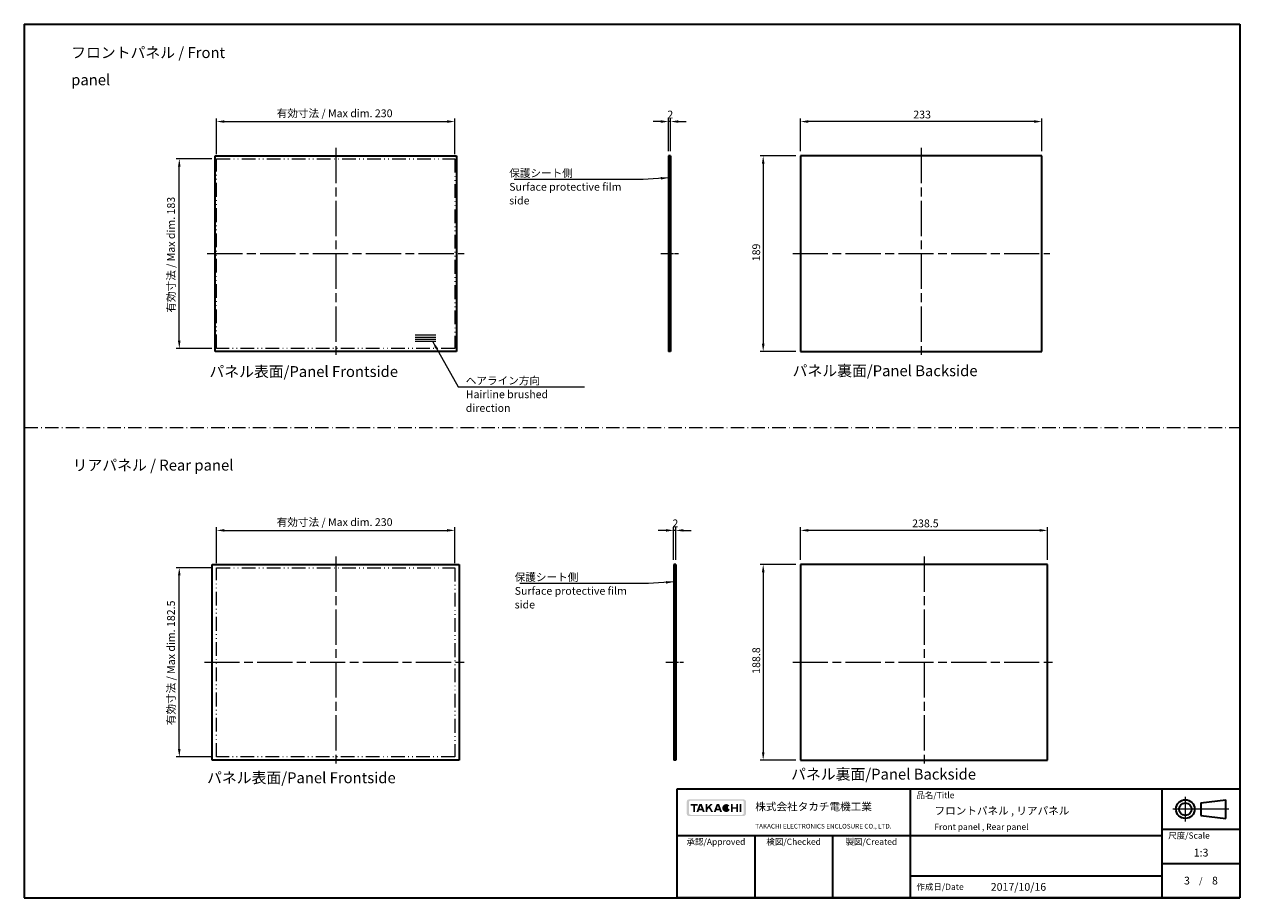
# Model space of a CAD drawing. Units: millimetres. Extents: x 0 to 10432, y 0 to 1686.
# Drawn here: x 4321 to 5494, y 0 to 843 of the extents above; entities that cross this region are included whole.
import ezdxf
from ezdxf.enums import TextEntityAlignment as Align

# ---------------------------------------------------------------- set-up
doc = ezdxf.new("R2010")
doc.units = ezdxf.units.MM
doc.header["$LTSCALE"] = 6
for name, pattern in [('CHAIN', [0.3543, 0.2362, -0.0295, 0.0591, -0.0295]), ('DASH_DOT', [0.37, 0.24, -0.06, 0.01, -0.06]), ('DASH_DOUBLE_DOT', [0.4398, 0.24, -0.06, 0.0098, -0.06, 0.01, -0.06])]:
    doc.linetypes.add(name, pattern=pattern)
doc.layers.get('Defpoints').update_dxf_attribs({"lineweight": 25})
for name, color, linetype, lineweight in [('Border (ISO)', 7, 'Continuous', 35), ('Centerline (ISO)', 131, 'Continuous', 18), ('Dimension (ISO)', 7, 'Continuous', 18), ('Hatch (ISO)', 1, 'Continuous', 18), ('Sketch Geometry (ISO)', 7, 'Continuous', 18), ('Symbol (ISO)', 7, 'Continuous', 18), ('Title (ISO)', 7, 'Continuous', 35), ('Visible (ISO)', 7, 'Continuous', 35)]:
    doc.layers.add(name, color=color, linetype=linetype, lineweight=lineweight)
doc.styles.add('Note Text (TK)', font='txt')
doc.styles.add('文字スタイル67', font='arial.ttf')
doc.dimstyles.new('Default - Method 1b (TK)', dxfattribs={"dimscale": 6, "dimtxt": 2.5, "dimasz": 2.5, "dimexe": 1, "dimexo": 1.5, "dimgap": 1, "dimtad": 1, "dimtoh": 1, "dimrnd": 1e-08, "dimdsep": 46, "dimtxsty": 'Note Text (TK)', "dimcen": 0.09, "dimdle": 5, "dimclrd": 100, "dimclre": 100, "dimclrt": 7, "dimadec": 1, "dimazin": 1, "dimtfac": 1, "dimtmove": 0, "dimatfit": 3, "dimfxl": 0, "dimtolj": 1, "dimlwd": -1, "dimlwe": -1, "dimarcsym": 0})
doc.dimstyles.new('Default - Method 1b (TK)$7', dxfattribs={"dimscale": 6, "dimtxt": 2.5, "dimasz": 2.5, "dimexe": 1, "dimexo": 1.5, "dimgap": 1, "dimtad": 1, "dimtoh": 1, "dimrnd": 1e-08, "dimdsep": 46, "dimtxsty": 'Note Text (TK)', "dimcen": 0.09, "dimdle": 5, "dimclrd": 100, "dimclre": 100, "dimclrt": 7, "dimadec": 1, "dimazin": 1, "dimtfac": 1, "dimtmove": 0, "dimatfit": 3, "dimfxl": 0, "dimtolj": 1, "dimlwd": -1, "dimlwe": -1, "dimarcsym": 0})

# ---------------------------------------------------------------- blocks, each defined once
blk = doc.blocks.new('図面枠 tk図枠')
at = {"layer": 'Border (ISO)'}
for p, q in [((14.5, 289), (405.5, 289)), ((14.5, 289), (14.5, 8)), ((405.5, 289), (405.5, 8)), ((14.5, 8), (405.5, 8))]:
    blk.add_line(p, q, dxfattribs=at)
blk = doc.blocks.new('表題欄 tk表題欄')
at = {"layer": 'Hatch (ISO)'}
h = blk.add_hatch(color=256, dxfattribs=at)
edge = h.paths.add_edge_path(flags=0)
edge.add_arc((95.58, 236.3), 0.596, 270, 360)
edge.add_line((96.17, 236.3), (96.17, 239.71))
edge.add_arc((95.58, 239.71), 0.596, 0, 90)
edge.add_line((95.58, 240.31), (79.14, 240.31))
edge.add_arc((79.14, 239.71), 0.596, 90, 180)
edge.add_line((78.54, 239.71), (78.54, 236.3))
edge.add_arc((79.14, 236.3), 0.596, 180, 270)
edge.add_line((79.14, 235.7), (95.58, 235.7))
edge = h.paths.add_edge_path()
edge.add_line((77.84, 239.96), (77.84, 236.05))
edge.add_arc((78.54, 236.05), 0.702, 180, 270)
edge.add_line((78.54, 235.35), (96.17, 235.35))
edge.add_arc((96.17, 236.05), 0.702, 270, 360)
edge.add_line((96.87, 236.05), (96.87, 239.96))
edge.add_arc((96.17, 239.96), 0.702, 0, 90)
edge.add_line((96.17, 240.66), (78.54, 240.66))
edge.add_arc((78.54, 239.96), 0.702, 90, 180)
for points in [[(79.07, 239.15), (79.07, 238.66), (79.92, 238.66), (79.92, 236.66), (80.51, 236.66), (80.51, 238.66), (81.36, 238.66), (81.36, 239.15)], [(85.68, 236.66), (84.94, 237.89), (84.42, 237.32), (84.42, 236.66), (83.9, 236.66), (83.9, 239.15), (84.42, 239.15), (84.42, 238.1), (85.39, 239.15), (86.11, 239.15), (85.32, 238.3), (86.3, 236.66)], [(92.09, 239.15), (92.09, 236.66), (92.61, 236.66), (92.61, 237.66), (93.77, 237.66), (93.77, 236.66), (94.29, 236.66), (94.29, 239.15), (93.77, 239.15), (93.77, 238.15), (92.61, 238.15), (92.61, 239.15)], [(94.84, 239.15), (94.84, 236.66), (95.36, 236.66), (95.36, 239.15)]]:
    blk.add_hatch(color=256, dxfattribs=at).paths.add_polyline_path(points)
h = blk.add_hatch(color=256, dxfattribs=at)
h.paths.add_polyline_path([(82.59, 237.71), (81.95, 237.71), (82.27, 238.58)], flags=0)
h.paths.add_polyline_path([(82.78, 237.2), (81.76, 237.2), (81.57, 236.66), (80.95, 236.66), (81.86, 239.15), (82.68, 239.15), (83.59, 236.66), (82.98, 236.66)])
h = blk.add_hatch(color=256, dxfattribs=at)
h.paths.add_polyline_path([(87.53, 237.71), (88.16, 237.71), (87.85, 238.58)], flags=0)
h.paths.add_polyline_path([(87.14, 236.66), (87.34, 237.2), (88.35, 237.2), (88.55, 236.66), (89.17, 236.66), (88.25, 239.15), (87.44, 239.15), (86.52, 236.66)])
h = blk.add_hatch(color=256, dxfattribs=at)
edge = h.paths.add_edge_path()
edge.add_arc((90.52, 237.9), 1.27, 38.5505, 336.582)
edge.add_line((91.69, 237.4), (91.17, 237.62))
edge.add_ellipse((90.52, 237.9), major_axis=(0, -0.8), ratio=0.867347, start_angle=124.651, end_angle=429.4109, ccw=False)
edge.add_line((91.09, 238.36), (91.52, 238.7))
at = {"layer": 'Title (ISO)'}
for p, q in [((74.71, 244.05), (255.71, 244.05)), ((74.71, 209.05), (74.71, 244.05)), ((149.71, 244.05), (149.71, 209.05)), ((230.71, 244.05), (230.71, 209.05)), ((255.71, 244.05), (255.71, 209.05)), ((243.21, 239.55), (251.21, 240.55)), ((243.21, 239.55), (243.21, 235.55)), ((251.21, 234.55), (251.21, 240.55)), ((243.21, 235.55), (251.21, 234.55)), ((230.71, 231.05), (255.71, 231.05)), ((74.71, 229.05), (230.71, 229.05)), ((99.71, 229.05), (99.71, 209.05)), ((124.71, 229.05), (124.71, 209.05)), ((230.71, 220.05), (255.71, 220.05)), ((149.71, 216.05), (230.71, 216.05)), ((255.71, 209.05), (74.71, 209.05))]:
    blk.add_line(p, q, dxfattribs=at)
at = {"layer": 'Title (ISO)', "color": 4, "linetype": 'CHAIN', "lineweight": 18, "ltscale": 8.88956}
blk.add_line((238.21, 241.55), (238.21, 233.55), dxfattribs=at)
at = {"layer": 'Title (ISO)', "color": 4, "linetype": 'CHAIN', "lineweight": 18, "ltscale": 20.001633}
blk.add_line((252.21, 237.55), (234.21, 237.55), dxfattribs=at)
at = {"layer": 'Title (ISO)'}
for radius in [3, 2]:
    blk.add_circle((238.21, 237.55), radius, dxfattribs=at)
at = {"layer": 'Title (ISO)', "color": 1, "char_height": 2, "line_spacing_factor": 1.5, "style": 'Note Text (TK)'}
for s, insert, attachment_point in [('\\fＭＳ Ｐゴシック|b0|i0;\\H2.0000;品名/Title', (151.71, 242.05), 4), ('\\fＭＳ Ｐゴシック|b0|i0;\\H2.0000;承認/Approved', (87.21, 227.05), 5), ('\\fＭＳ Ｐゴシック|b0|i0;\\H2.0000;検図/Checked', (112.21, 227.05), 5), ('\\fＭＳ Ｐゴシック|b0|i0;\\H2.0000;製図/Created', (137.21, 227.05), 5), ('\\fＭＳ Ｐゴシック|b0|i0;\\H2.0000;尺度/Scale', (232.71, 229.05), 4), ('\\fＭＳ Ｐゴシック|b0|i0;\\H2.0000;作成日/Date', (151.71, 212.55), 4)]:
    blk.add_mtext(s, dxfattribs=dict(at, insert=insert, attachment_point=attachment_point))
at = {"layer": 'Title (ISO)', "color": 7, "line_spacing_factor": 1.5, "style": 'Note Text (TK)'}
for s, insert, char_height, attachment_point in [('株式会社タカチ電機工業', (99.87, 238.05), 2.5, 4), ('\\fArial|b0|i0;\\H1.4986;TAKACHI ELECTRONICS ENCLOSURE CO., LTD.', (99.87, 232.05), 1.4986, 4), ('\\fＭＳ Ｐゴシック|b0|i0;\\H2.0000;/', (243.21, 214.55), 2, 5)]:
    blk.add_mtext(s, dxfattribs=dict(at, insert=insert, char_height=char_height, attachment_point=attachment_point))
at = {"layer": 'Title (ISO)', "color": 7}
for tag, p, height, style in [('<品名>_001', (157.57, 235.64), 2.5, 'Note Text (TK)'), ('<Title>_001', (157.49, 230.55), 2, '文字スタイル67'), ('<ページ_No.>_001', (237.95, 213.3), 2.5, 'Note Text (TK)'), ('<総ページ数>_001', (246.8, 213.3), 2.5, 'Note Text (TK)'), ('作成日_001', (175.63, 211.28), 2.5, 'Note Text (TK)')]:
    blk.add_attdef(tag, p, '', height=height, dxfattribs=dict(at, style=style))
at = {"layer": 'Title (ISO)', "color": 7, "style": 'Note Text (TK)'}
for tag, p in [('<尺度>', (243.21, 223.55)), ('<承認>', (87.21, 217.05))]:
    blk.add_attdef(tag, text='', height=2.5, dxfattribs=at).set_placement(p, align=Align.MIDDLE_CENTER)
blk = doc.blocks.new('*D93')
at = {"layer": 'Defpoints', "color": 0, "transparency": 16777216}
for p in [(4736.6, 749.1), (4506.6, 713.1), (4736.6, 713.1)]:
    blk.add_point(p, dxfattribs=at)
at = {"layer": 'Dimension (ISO)', "color": 100, "transparency": 16777216}
for p, q in [((4506.6, 717.6), (4506.6, 752.1)), ((4736.6, 717.6), (4736.6, 752.1)), ((4514.1, 749.1), (4729.1, 749.1))]:
    blk.add_line(p, q, dxfattribs=at)
for points in [[(4514.1, 750.4), (4514.1, 747.9), (4506.6, 749.1)], [(4729.1, 750.4), (4729.1, 747.9), (4736.6, 749.1)]]:
    blk.add_solid(points, dxfattribs=at)
at = {"layer": 'Dimension (ISO)', "color": 7, "transparency": 16777216, "insert": (4564.6, 757.1), "char_height": 7.5, "attachment_point": 4, "style": 'Note Text (TK)'}
blk.add_mtext('\\A1;\\fＭＳ Ｐゴシック|b0|i0;\\H7.5000;有効寸法 / Max dim. 230', dxfattribs=at)
blk = doc.blocks.new('*D94')
at = {"layer": 'Defpoints', "color": 0, "transparency": 16777216}
for p in [(4470.6, 713.1), (4506.6, 713.1), (4506.6, 530.1)]:
    blk.add_point(p, dxfattribs=at)
at = {"layer": 'Dimension (ISO)', "color": 100, "transparency": 16777216}
for p, q in [((4502.1, 713.1), (4467.6, 713.1)), ((4470.6, 537.6), (4470.6, 705.6)), ((4502.1, 530.1), (4467.6, 530.1))]:
    blk.add_line(p, q, dxfattribs=at)
for points in [[(4469.3, 705.6), (4471.8, 705.6), (4470.6, 713.1)], [(4469.3, 537.6), (4471.8, 537.6), (4470.6, 530.1)]]:
    blk.add_solid(points, dxfattribs=at)
at = {"layer": 'Dimension (ISO)', "color": 7, "transparency": 16777216, "insert": (4462.6, 564.7), "char_height": 7.5, "attachment_point": 4, "rotation": 90, "style": 'Note Text (TK)'}
blk.add_mtext('\\A1;\\fＭＳ Ｐゴシック|b0|i0;\\H7.5000;有効寸法 / Max dim. 183', dxfattribs=at)
blk = doc.blocks.new('*D95')
at = {"layer": 'Defpoints', "color": 0, "transparency": 16777216}
for p in [(4736.6, 354.5), (4506.6, 318.5), (4736.6, 318.5)]:
    blk.add_point(p, dxfattribs=at)
at = {"layer": 'Dimension (ISO)', "color": 100, "transparency": 16777216}
for p, q in [((4506.6, 323), (4506.6, 357.5)), ((4514.1, 354.5), (4729.1, 354.5)), ((4736.6, 323), (4736.6, 357.5))]:
    blk.add_line(p, q, dxfattribs=at)
for points in [[(4514.1, 355.8), (4514.1, 353.3), (4506.6, 354.5)], [(4729.1, 355.8), (4729.1, 353.3), (4736.6, 354.5)]]:
    blk.add_solid(points, dxfattribs=at)
at = {"layer": 'Dimension (ISO)', "color": 7, "transparency": 16777216, "insert": (4564.6, 362.5), "char_height": 7.5, "attachment_point": 4, "style": 'Note Text (TK)'}
blk.add_mtext('\\A1;\\fＭＳ Ｐゴシック|b0|i0;\\H7.5000;有効寸法 / Max dim. 230', dxfattribs=at)
blk = doc.blocks.new('*D96')
at = {"layer": 'Defpoints', "color": 0, "transparency": 16777216}
for p in [(4470.6, 318.5), (4506.6, 318.5), (4506.6, 136)]:
    blk.add_point(p, dxfattribs=at)
at = {"layer": 'Dimension (ISO)', "color": 100, "transparency": 16777216}
for p, q in [((4502.1, 318.5), (4467.6, 318.5)), ((4470.6, 143.5), (4470.6, 311)), ((4502.1, 136), (4467.6, 136))]:
    blk.add_line(p, q, dxfattribs=at)
for points in [[(4469.3, 311), (4471.8, 311), (4470.6, 318.5)], [(4469.3, 143.5), (4471.8, 143.5), (4470.6, 136)]]:
    blk.add_solid(points, dxfattribs=at)
at = {"layer": 'Dimension (ISO)', "color": 7, "transparency": 16777216, "insert": (4462.6, 166.5), "char_height": 7.5, "attachment_point": 4, "rotation": 90, "style": 'Note Text (TK)'}
blk.add_mtext('\\A1;\\fＭＳ Ｐゴシック|b0|i0;\\H7.5000;有効寸法 / Max dim. 182.5', dxfattribs=at)
blk = doc.blocks.new('*D97')
at = {"layer": 'Defpoints', "color": 0, "transparency": 16777216}
for p in [(4942.8, 749.1), (4942.8, 716.1), (4944.8, 716.1)]:
    blk.add_point(p, dxfattribs=at)
at = {"layer": 'Dimension (ISO)', "color": 100, "transparency": 16777216}
for p, q in [((4942.8, 720.6), (4942.8, 752.1)), ((4944.8, 720.6), (4944.8, 752.1)), ((4935.3, 749.1), (4927.8, 749.1)), ((4944.8, 749.1), (4942.8, 749.1)), ((4952.3, 749.1), (4959.8, 749.1))]:
    blk.add_line(p, q, dxfattribs=at)
for points in [[(4935.3, 750.4), (4935.3, 747.9), (4942.8, 749.1)], [(4952.3, 750.4), (4952.3, 747.9), (4944.8, 749.1)]]:
    blk.add_solid(points, dxfattribs=at)
at = {"layer": 'Dimension (ISO)', "color": 7, "transparency": 16777216, "insert": (4941.6, 755.9), "char_height": 7.5, "attachment_point": 4, "style": 'Note Text (TK)'}
blk.add_mtext('\\A1;2', dxfattribs=at)
blk = doc.blocks.new('*D98')
at = {"layer": 'Defpoints', "color": 0, "transparency": 16777216}
for p in [(5070.1, 749.1), (5070.1, 716.1), (5303.1, 716.1)]:
    blk.add_point(p, dxfattribs=at)
at = {"layer": 'Dimension (ISO)', "color": 100, "transparency": 16777216}
for p, q in [((5070.1, 720.6), (5070.1, 752.1)), ((5303.1, 720.6), (5303.1, 752.1)), ((5295.6, 749.1), (5077.6, 749.1))]:
    blk.add_line(p, q, dxfattribs=at)
for points in [[(5077.6, 750.4), (5077.6, 747.9), (5070.1, 749.1)], [(5295.6, 750.4), (5295.6, 747.9), (5303.1, 749.1)]]:
    blk.add_solid(points, dxfattribs=at)
at = {"layer": 'Dimension (ISO)', "color": 7, "transparency": 16777216, "insert": (5179, 755.9), "char_height": 7.5, "attachment_point": 4, "style": 'Note Text (TK)'}
blk.add_mtext('\\A1;233', dxfattribs=at)
blk = doc.blocks.new('*D99')
at = {"layer": 'Defpoints', "color": 0, "transparency": 16777216}
for p in [(5070.1, 716.1), (5034.1, 527.1), (5070.1, 527.1)]:
    blk.add_point(p, dxfattribs=at)
at = {"layer": 'Dimension (ISO)', "color": 100, "transparency": 16777216}
for p, q in [((5065.6, 716.1), (5031.1, 716.1)), ((5034.1, 708.6), (5034.1, 534.6)), ((5065.6, 527.1), (5031.1, 527.1))]:
    blk.add_line(p, q, dxfattribs=at)
for points in [[(5032.9, 708.6), (5035.4, 708.6), (5034.1, 716.1)], [(5032.9, 534.6), (5035.4, 534.6), (5034.1, 527.1)]]:
    blk.add_solid(points, dxfattribs=at)
at = {"layer": 'Dimension (ISO)', "color": 7, "transparency": 16777216, "insert": (5027.4, 614.3), "char_height": 7.5, "attachment_point": 4, "rotation": 90, "style": 'Note Text (TK)'}
blk.add_mtext('\\A1;189', dxfattribs=at)
blk = doc.blocks.new('*D100')
at = {"layer": 'Defpoints', "color": 0, "transparency": 16777216}
for p in [(4947.7, 354.5), (4947.7, 321.7), (4949.7, 321.7)]:
    blk.add_point(p, dxfattribs=at)
at = {"layer": 'Dimension (ISO)', "color": 100, "transparency": 16777216}
for p, q in [((4940.2, 354.5), (4932.7, 354.5)), ((4947.7, 326.2), (4947.7, 357.5)), ((4949.7, 354.5), (4947.7, 354.5)), ((4949.7, 326.2), (4949.7, 357.5)), ((4957.2, 354.5), (4964.7, 354.5))]:
    blk.add_line(p, q, dxfattribs=at)
for points in [[(4940.2, 355.8), (4940.2, 353.3), (4947.7, 354.5)], [(4957.2, 355.8), (4957.2, 353.3), (4949.7, 354.5)]]:
    blk.add_solid(points, dxfattribs=at)
at = {"layer": 'Dimension (ISO)', "color": 7, "transparency": 16777216, "insert": (4946.5, 361.3), "char_height": 7.5, "attachment_point": 4, "style": 'Note Text (TK)'}
blk.add_mtext('\\A1;2', dxfattribs=at)
blk = doc.blocks.new('*D101')
at = {"layer": 'Defpoints', "color": 0, "transparency": 16777216}
for p in [(5070.1, 354.5), (5070.1, 321.7), (5308.6, 321.7)]:
    blk.add_point(p, dxfattribs=at)
at = {"layer": 'Dimension (ISO)', "color": 100, "transparency": 16777216}
for p, q in [((5070.1, 326.2), (5070.1, 357.5)), ((5301.1, 354.5), (5077.6, 354.5)), ((5308.6, 326.2), (5308.6, 357.5))]:
    blk.add_line(p, q, dxfattribs=at)
for points in [[(5077.6, 355.8), (5077.6, 353.3), (5070.1, 354.5)], [(5301.1, 355.8), (5301.1, 353.3), (5308.6, 354.5)]]:
    blk.add_solid(points, dxfattribs=at)
at = {"layer": 'Dimension (ISO)', "color": 7, "transparency": 16777216, "insert": (5177.9, 361.3), "char_height": 7.5, "attachment_point": 4, "style": 'Note Text (TK)'}
blk.add_mtext('\\A1;238.5', dxfattribs=at)
blk = doc.blocks.new('*D102')
at = {"layer": 'Defpoints', "color": 0, "transparency": 16777216}
for p in [(5070.1, 321.7), (5034.1, 132.9), (5070.1, 132.9)]:
    blk.add_point(p, dxfattribs=at)
at = {"layer": 'Dimension (ISO)', "color": 100, "transparency": 16777216}
for p, q in [((5065.6, 321.7), (5031.1, 321.7)), ((5034.1, 314.2), (5034.1, 140.4)), ((5065.6, 132.9), (5031.1, 132.9))]:
    blk.add_line(p, q, dxfattribs=at)
for points in [[(5032.9, 314.2), (5035.4, 314.2), (5034.1, 321.7)], [(5032.9, 140.4), (5035.4, 140.4), (5034.1, 132.9)]]:
    blk.add_solid(points, dxfattribs=at)
at = {"layer": 'Dimension (ISO)', "color": 7, "transparency": 16777216, "insert": (5027.4, 216.1), "char_height": 7.5, "attachment_point": 4, "rotation": 90, "style": 'Note Text (TK)'}
blk.add_mtext('\\A1;188.8', dxfattribs=at)

msp = doc.modelspace()

# ---------------------------------------------------------------- linework, layer by layer
at = {"layer": 'Centerline (ISO)', "linetype": 'CHAIN', "ltscale": 23.990969}
for p, q in [((4621.5798, 723.6441), (4621.5798, 519.6441)), ((5186.6139, 723.6441), (5186.6139, 519.6441)), ((4497.5798, 621.6441), (4745.5798, 621.6441)), ((5062.6139, 621.6441), (5310.6139, 621.6441)), ((4621.5798, 329.1715), (4621.5798, 125.3715)), ((5189.3639, 329.1715), (5189.3639, 125.3715)), ((4494.8298, 227.2715), (4748.3298, 227.2715)), ((5062.6139, 227.2715), (5316.1139, 227.2715))]:
    msp.add_line(p, q, dxfattribs=at)
at = {"layer": 'Centerline (ISO)', "linetype": 'CHAIN', "ltscale": 6.296742}
for p, q in [((4935.2914, 621.6441), (4952.2914, 621.6441)), ((4940.2211, 227.2715), (4957.2211, 227.2715))]:
    msp.add_line(p, q, dxfattribs=at)
at = {"layer": 'Sketch Geometry (ISO)', "color": 4, "linetype": 'DASH_DOUBLE_DOT', "lineweight": 18, "ltscale": 9.174825}
for p, q in [((4506.5798, 713.1441), (4736.5798, 713.1441)), ((4736.5798, 530.1441), (4506.5798, 530.1441)), ((4506.5798, 318.5215), (4736.5798, 318.5215)), ((4736.5798, 136.0215), (4506.5798, 136.0215))]:
    msp.add_line(p, q, dxfattribs=at)
at = {"layer": 'Sketch Geometry (ISO)', "color": 4, "linetype": 'DASH_DOUBLE_DOT', "lineweight": 18, "ltscale": 9.246627}
for p, q in [((4506.5798, 530.1441), (4506.5798, 713.1441)), ((4736.5798, 713.1441), (4736.5798, 530.1441))]:
    msp.add_line(p, q, dxfattribs=at)
at = {"layer": 'Sketch Geometry (ISO)'}
for p, q in [((4698.0798, 543.1441), (4718.0798, 543.1441)), ((4698.0798, 541.1441), (4718.0798, 541.1441)), ((4698.0798, 539.1441), (4718.0798, 539.1441)), ((4698.0798, 537.1441), (4718.0798, 537.1441))]:
    msp.add_line(p, q, dxfattribs=at)
at = {"layer": 'Sketch Geometry (ISO)', "color": 4, "linetype": 'DASH_DOT', "lineweight": 18, "ltscale": 9.032108}
msp.add_line((4321, 453.793), (5493.9999, 453.793), dxfattribs=at)
at = {"layer": 'Sketch Geometry (ISO)', "color": 4, "linetype": 'DASH_DOUBLE_DOT', "lineweight": 18, "ltscale": 9.221363}
for p, q in [((4506.5798, 136.0215), (4506.5798, 318.5215)), ((4736.5798, 318.5215), (4736.5798, 136.0215))]:
    msp.add_line(p, q, dxfattribs=at)
at = {"layer": 'Visible (ISO)'}
for p, q in [((4505.0798, 527.1441), (4505.0798, 716.1441)), ((4505.0798, 716.1441), (4738.0798, 716.1441)), ((4738.0798, 716.1441), (4738.0798, 527.1441)), ((4942.7914, 716.1441), (4942.7914, 527.1441)), ((4944.7914, 716.1441), (4942.7914, 716.1441)), ((4944.7914, 716.1441), (4944.7914, 527.1441)), ((5070.1139, 716.1441), (5070.1139, 527.1441)), ((5303.1139, 716.1441), (5070.1139, 716.1441)), ((5303.1139, 527.1441), (5303.1139, 716.1441)), ((4738.0798, 527.1441), (4505.0798, 527.1441)), ((4944.7914, 527.1441), (4942.7914, 527.1441)), ((5070.1139, 527.1441), (5303.1139, 527.1441)), ((4502.3298, 132.8715), (4502.3298, 321.6715)), ((4502.3298, 321.6715), (4740.8298, 321.6715)), ((4740.8298, 321.6715), (4740.8298, 132.8715)), ((4947.7211, 321.6715), (4947.7211, 132.8715)), ((4949.7211, 321.6715), (4947.7211, 321.6715)), ((4949.7211, 321.6715), (4949.7211, 132.8715)), ((5070.1139, 321.6715), (5070.1139, 132.8715)), ((5308.6139, 321.6715), (5070.1139, 321.6715)), ((5308.6139, 132.8715), (5308.6139, 321.6715)), ((4740.8298, 132.8715), (4502.3298, 132.8715)), ((4949.7211, 132.8715), (4947.7211, 132.8715)), ((5070.1139, 132.8715), (5308.6139, 132.8715))]:
    msp.add_line(p, q, dxfattribs=at)

# ---------------------------------------------------------------- block references
at = {"xscale": 3, "yscale": 3, "zscale": 3}
msp.add_blockref('図面枠 tk図枠', (4277.5, -24), dxfattribs=at)
ref = msp.add_blockref('表題欄 tk表題欄', (4726.8735, -627.1582), dxfattribs=dict(xscale=3, yscale=3, zscale=3))
ref.add_attrib('<品名>_001', 'フロントパネル , リアパネル', (5199.446, 80.2074), dxfattribs={"layer": 'Title (ISO)', "color": 7, "height": 7.5, "style": 'Note Text (TK)'})
ref.add_attrib('<尺度>_001', '1:3', (5449.6392, 39.75), dxfattribs={"layer": 'Title (ISO)', "color": 7, "height": 7.5, "style": 'Note Text (TK)'})
ref.add_attrib('作成日_001', '2017/10/16', (5253.7486, 6.6861), dxfattribs={"layer": 'Title (ISO)', "color": 7, "height": 7.5, "style": 'Note Text (TK)'})
ref.add_attrib('<Title>_001', 'Front panel , Rear panel', (5199.3124, 65.3329), dxfattribs={"layer": 'Title (ISO)', "color": 7, "height": 6, "style": '文字スタイル67'})
ref.add_attrib('<ページ_No.>_001', '3', (5440.2727, 12.75), dxfattribs={"layer": 'Title (ISO)', "color": 7, "height": 7.5, "style": 'Note Text (TK)'})
ref.add_attrib('<総ページ数>_001', '8', (5467.2727, 12.75), dxfattribs={"layer": 'Title (ISO)', "color": 7, "height": 7.5, "style": 'Note Text (TK)'})

# ---------------------------------------------------------------- texts
at = {"layer": 'Symbol (ISO)', "color": 7, "style": 'Note Text (TK)'}
for s, insert, char_height, width, attachment_point, line_spacing_factor in [('{\\fＭＳ Ｐゴシック|b0|i0;\\H10.5000;フロントパネル / Front panel}', (4366.2235, 802.5673), 10.5, 188.078957, 4, 1.5), ('{\\fＭＳ Ｐゴシック|b0|i0;保護シート側\\P\\fＭＳ Ｐゴシック|b0|i0;Surface protective film side}', (4789.0107, 703.1243), 7.5, 129.298253, 1, 1.058182), ('{\\fＭＳ Ｐゴシック|b0|i0;ヘアライン方向\\P\\fＭＳ Ｐゴシック|b0|i0;Hairline brushed direction}', (4747.1066, 502.8751), 7.5, 119.385967, 1, 1.058182), ('{\\fＭＳ Ｐゴシック|b0|i0;\\H10.5000;リアパネル / Rear panel}', (4367.6247, 417.5104), 10.5, 159.096494, 4, 1.5), ('{\\fＭＳ Ｐゴシック|b0|i0;保護シート側\\P\\fＭＳ Ｐゴシック|b0|i0;Surface protective film side}', (4794.2798, 313.1455), 7.5, 129.298253, 1, 1.058182)]:
    msp.add_mtext(s, dxfattribs=dict(at, insert=insert, char_height=char_height, width=width, attachment_point=attachment_point, line_spacing_factor=line_spacing_factor))
at = {"layer": 'Symbol (ISO)', "color": 7, "char_height": 10.5, "attachment_point": 4, "line_spacing_factor": 1.5, "style": 'Note Text (TK)'}
for s, width, insert in [('{\\fMS PGothic|b0|i0|c128|p50;パネル表面/Panel Frontside}', 227.663145, (4499.6379, 507.8547)), ('{\\fMS PGothic|b0|i0|c128|p50;パネル裏面/Panel Backside}', 219.181241, (5062.5281, 508.6278)), ('{\\fMS PGothic|b0|i0|c128|p50;パネル表面/Panel Frontside}', 223.498158, (4497.3812, 115.7562)), ('{\\fMS PGothic|b0|i0|c128|p50;パネル裏面/Panel Backside}', 219.714413, (5061.0651, 119.2441))]:
    msp.add_mtext_dynamic_manual_height_columns(s, width=width, gutter_width=1, heights=[0], dxfattribs=dict(at, insert=insert))

# ---------------------------------------------------------------- dimensions: what is measured, and where the dimension line sits
at = {"layer": 'Dimension (ISO)', "color": 100}
for base, p1, p2, angle, picture, middle in [((4736.5798, 749.1441), (4506.5798, 713.1441), (4736.5798, 713.1441), 180, '*D93', (4621.5798, 749.1441)), ((4470.5798, 713.1441), (4506.5798, 530.1441), (4506.5798, 713.1441), 90, '*D94', (4470.5798, 621.6441)), ((4736.5798, 354.5215), (4506.5798, 318.5215), (4736.5798, 318.5215), 180, '*D95', (4621.5798, 354.5215)), ((4470.5798, 318.5215), (4506.5798, 136.0215), (4506.5798, 318.5215), 90, '*D96', (4470.5798, 227.2715))]:
    dim = msp.add_linear_dim(base=base, p1=p1, p2=p2, angle=angle, text='\\fＭＳ Ｐゴシック|b0|i0;\\H7.5000;有効寸法 / Max dim. <>', dimstyle='Default - Method 1b (TK)', override={"dimscale": 0, "dimtxt": 7.5, "dimasz": 7.5, "dimexe": 3, "dimexo": 4.5, "dimgap": 3, "dimtoh": 0, "dimdec": 2, "dimcen": 0.27, "dimtol": 0, "dimlim": 0, "dimtp": 0, "dimtm": 0, "dimtdec": 2, "dimtofl": 0, "dimatfit": 1}, dxfattribs=at)
    dim.commit()
    dim.dimension.update_dxf_attribs({"geometry": picture, "text_midpoint": middle, "dimtype": 128})
for base, p1, p2, angle, override, picture, middle in [((4942.7914, 749.1441), (4944.7914, 716.1441), (4942.7914, 716.1441), 180, {"dimscale": 0, "dimtxt": 7.5, "dimasz": 7.5, "dimexe": 3, "dimexo": 4.5, "dimgap": 3, "dimtoh": 0, "dimdec": 2, "dimcen": 0.27, "dimtol": 0, "dimlim": 0, "dimtp": 0, "dimtm": 0, "dimtdec": 2, "dimtofl": 1, "dimatfit": 1}, '*D97', (4943.7914, 749.1441)), ((5070.1139, 749.1441), (5303.1139, 716.1441), (5070.1139, 716.1441), 180, {"dimscale": 0, "dimtxt": 7.5, "dimasz": 7.5, "dimexe": 3, "dimexo": 4.5, "dimgap": 3, "dimtoh": 0, "dimdec": 2, "dimcen": 0.27, "dimtol": 0, "dimlim": 0, "dimtp": 0, "dimtm": 0, "dimtdec": 2, "dimtofl": 0, "dimatfit": 1}, '*D98', (5186.6139, 749.1441)), ((5034.1139, 527.1441), (5070.1139, 716.1441), (5070.1139, 527.1441), 90, {"dimscale": 0, "dimtxt": 7.5, "dimasz": 7.5, "dimexe": 3, "dimexo": 4.5, "dimgap": 3, "dimtoh": 0, "dimdec": 2, "dimcen": 0.27, "dimtol": 0, "dimlim": 0, "dimtp": 0, "dimtm": 0, "dimtdec": 2, "dimtofl": 0, "dimatfit": 1}, '*D99', (5034.1139, 621.6441)), ((4947.7211, 354.5215), (4949.7211, 321.6715), (4947.7211, 321.6715), 180, {"dimscale": 0, "dimtxt": 7.5, "dimasz": 7.5, "dimexe": 3, "dimexo": 4.5, "dimgap": 3, "dimtoh": 0, "dimdec": 2, "dimcen": 0.27, "dimtol": 0, "dimlim": 0, "dimtp": 0, "dimtm": 0, "dimtdec": 2, "dimtofl": 1, "dimatfit": 1}, '*D100', (4948.7211, 354.5215)), ((5070.1139, 354.5215), (5308.6139, 321.6715), (5070.1139, 321.6715), 180, {"dimscale": 0, "dimtxt": 7.5, "dimasz": 7.5, "dimexe": 3, "dimexo": 4.5, "dimgap": 3, "dimtoh": 0, "dimdec": 2, "dimcen": 0.27, "dimtol": 0, "dimlim": 0, "dimtp": 0, "dimtm": 0, "dimtdec": 2, "dimtofl": 0, "dimatfit": 1}, '*D101', (5189.3639, 354.5215)), ((5034.1139, 132.8715), (5070.1139, 321.6715), (5070.1139, 132.8715), 90, {"dimscale": 0, "dimtxt": 7.5, "dimasz": 7.5, "dimexe": 3, "dimexo": 4.5, "dimgap": 3, "dimtoh": 0, "dimdec": 2, "dimcen": 0.27, "dimtol": 0, "dimlim": 0, "dimtp": 0, "dimtm": 0, "dimtdec": 2, "dimtofl": 0, "dimatfit": 1}, '*D102', (5034.1139, 227.2715))]:
    dim = msp.add_linear_dim(base=base, p1=p1, p2=p2, angle=angle, dimstyle='Default - Method 1b (TK)', override=override, dxfattribs=at)
    dim.commit()
    dim.dimension.update_dxf_attribs({"geometry": picture, "text_midpoint": middle, "dimtype": 128})

# ---------------------------------------------------------------- leaders
at = {"layer": 'Symbol (ISO)', "color": 100, "annotation_type": 0, "has_hookline": 1}
for points, hookline_direction, text_width in [([(4942.7914, 694.7909), (4918.309, 693.3452)], 1, 124.4744), ([(4714.9848, 537.1441), (4739.6066, 493.0123), (4747.1066, 493.0123)], 0, 114.5881), ([(4947.7211, 304.8122), (4923.5781, 303.3665)], 1, 124.4744)]:
    msp.add_leader(points, dimstyle='Default - Method 1b (TK)$7', override={"dimscale": 0, "dimtxt": 7.5, "dimasz": 7.5, "dimgap": 0, "dimtad": 1}, dxfattribs=dict(at, hookline_direction=hookline_direction, text_width=text_width))

doc.saveas('drawing.dxf')
